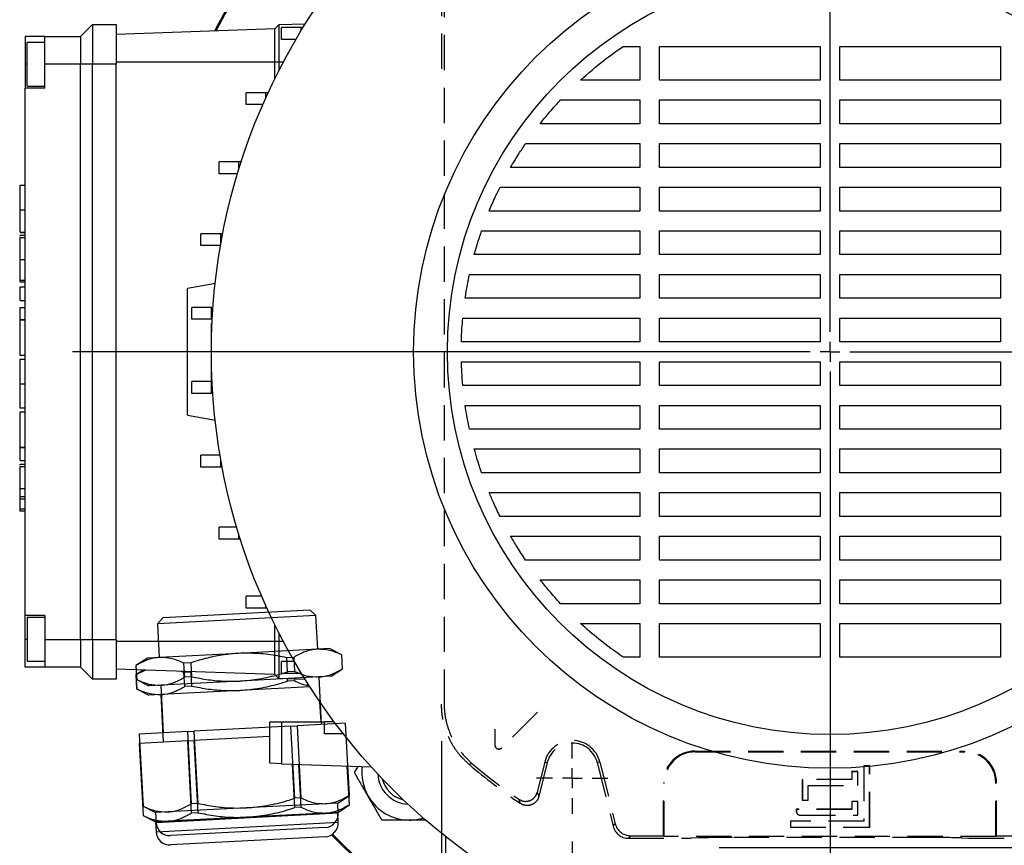
# Model space of a CAD drawing. Units: millimetres. Extents: x -4 to 213, y 0 to 297.
# Drawn here: x 29 to 64, y 80 to 110 of the extents above; entities that cross this region are included whole.
import ezdxf

# ---------------------------------------------------------------- set-up
doc = ezdxf.new("R2010")
doc.units = ezdxf.units.MM
doc.linetypes.add('HIDDEN', pattern=[1.905, 1.27, -0.635])
doc.layers.add('FORMAT', color=7, linetype='Continuous')
doc.styles.add('SLDTEXTSTYLE0', font='TXT', dxfattribs={"width": 0.605})
doc.dimstyles.new('SLDDIMSTYLE1', dxfattribs={"dimtxt": 2.5, "dimasz": 2.5, "dimexe": 0, "dimexo": 0.0625, "dimtad": 1, "dimlfac": 7, "dimrnd": 1e-09, "dimzin": 12, "dimdsep": 46, "dimtxsty": 'SLDTEXTSTYLE0', "dimblk1": 'CLOSED', "dimblk2": 'CLOSED', "dimsah": 1, "dimcen": 0.09, "dimadec": 0, "dimazin": 3, "dimtfac": 1, "dimtofl": 0, "dimtmove": 0, "dimatfit": 3, "dimldrblk": 'CLOSED', "dimfxl": 0, "dimfrac": 2, "dimtolj": 1, "dimtzin": 12, "dimarcsym": 0})

# ---------------------------------------------------------------- blocks, each defined once
blk = doc.blocks.new('_Closed')
at = {"color": 0, "linetype": 'ByBlock', "lineweight": -2}
for p, q in [((-1, 0.166667), (0, 0)), ((-1, 0.166667), (-1, -0.166667)), ((0, 0), (-1, -0.166667)), ((0, 0), (-1, 0))]:
    blk.add_line(p, q, dxfattribs=at)
blk = doc.blocks.new('_D_13')
at = {"layer": 'FORMAT', "color": 7}
for p, q in [((66.315, 115.601), (102.161, 115.601)), ((101.411, 115.601), (101.411, 79.886)), ((54.056, 79.886), (102.161, 79.886))]:
    blk.add_line(p, q, dxfattribs=at)
at = {"layer": 'FORMAT', "color": 7, "xscale": 2.5, "yscale": 2.5}
for p, rotation in [((101.411, 115.601, 23.507), 90.0000000000004), ((101.411, 79.886, 23.507), 270.0000000000004)]:
    blk.add_blockref('_Closed', p, dxfattribs=dict(at, rotation=rotation))
at = {"layer": 'FORMAT', "color": 7, "insert": (98.189, 95.395), "char_height": 2.5, "attachment_point": 1, "rotation": 90, "style": 'SLDTEXTSTYLE0'}
blk.add_mtext('250', dxfattribs=at)
blk = doc.blocks.new('_D_14')
at = {"layer": 'FORMAT', "color": 7}
for p, q in [((48.77, 80.101), (48.77, 63.454)), ((67.342, 80.101), (67.342, 63.454)), ((48.77, 64.204), (67.342, 64.204))]:
    blk.add_line(p, q, dxfattribs=at)
at = {"layer": 'FORMAT', "color": 7, "xscale": 2.5, "yscale": 2.5, "rotation": 180.0000000000004}
blk.add_blockref('_Closed', (48.77, 64.204, 23.507), dxfattribs=at)
at = {"layer": 'FORMAT', "color": 7, "xscale": 2.5, "yscale": 2.5}
blk.add_blockref('_Closed', (67.342, 64.204, 23.507), dxfattribs=at)
at = {"layer": 'FORMAT', "color": 7, "insert": (55.707, 67.427), "char_height": 2.5, "attachment_point": 1, "style": 'SLDTEXTSTYLE0'}
blk.add_mtext('130', dxfattribs=at)
blk = doc.blocks.new('_D_15')
at = {"layer": 'FORMAT', "color": 7}
for p, q in [((44.056, 83.716), (44.056, 55.858)), ((72.056, 83.716), (72.056, 55.858)), ((44.056, 56.608), (72.056, 56.608))]:
    blk.add_line(p, q, dxfattribs=at)
at = {"layer": 'FORMAT', "color": 7, "xscale": 2.5, "yscale": 2.5, "rotation": 180.0000000000004}
blk.add_blockref('_Closed', (44.056, 56.608, 23.507), dxfattribs=at)
at = {"layer": 'FORMAT', "color": 7, "xscale": 2.5, "yscale": 2.5}
blk.add_blockref('_Closed', (72.056, 56.608, 23.507), dxfattribs=at)
at = {"layer": 'FORMAT', "color": 7, "insert": (55.707, 59.83), "char_height": 2.5, "attachment_point": 1, "style": 'SLDTEXTSTYLE0'}
blk.add_mtext('196', dxfattribs=at)
blk = doc.blocks.new('SW_CENTERMARKSYMBOL_4')
at = {"layer": 'FORMAT', "color": 0}
for p, q in [((0, 0.714), (0, 1.286)), ((0, 0), (0, 0.357)), ((-0.714, 0), (-1.286, 0)), ((0, 0), (-0.357, 0)), ((0, 0), (0, -0.357)), ((0, 0), (0.357, 0)), ((0.714, 0), (1.286, 0)), ((0, -0.714), (0, -1.286))]:
    blk.add_line(p, q, dxfattribs=at)
blk = doc.blocks.new('SW_CENTERMARKSYMBOL_6')
at = {"layer": 'FORMAT', "color": 0}
for p, q in [((0, 0.714), (0, 25.317)), ((0, 0), (0, 0.357)), ((-0.714, 0), (-27.295, 0)), ((0, 0), (-0.357, 0)), ((0, 0), (0, -0.357)), ((0, 0), (0.357, 0)), ((0.714, 0), (26.351, 0)), ((0, -0.714), (0, -25.317))]:
    blk.add_line(p, q, dxfattribs=at)

msp = doc.modelspace()

# ---------------------------------------------------------------- linework, layer by layer
at = {"color": 7, "linetype": 'HIDDEN', "lineweight": 25}
for p, q in [((44.056, 111.1071), (44.056, 107.3649)), ((44.1495, 111.064), (44.1495, 85.0945)), ((47.5142, 84.7639), (46.2284, 83.4782)), ((47.5159, 84.7622), (46.2302, 83.4764)), ((45.9821, 84.1507), (45.9821, 83.5792)), ((45.9846, 84.1507), (45.9846, 83.5792)), ((45.9821, 83.5792), (45.9846, 83.5792)), ((46.2302, 83.4764), (46.2284, 83.4782)), ((53.1988, 83.3649), (62.9131, 83.3649)), ((53.1988, 83.335), (53.1988, 83.3649)), ((62.9131, 83.335), (62.9131, 83.3649)), ((53.1988, 83.335), (62.9131, 83.335)), ((45.1546, 82.9193), (45.0556, 82.8809)), ((47.7785, 82.9693), (47.5063, 81.8773)), ((47.8693, 82.9467), (47.5647, 81.7249)), ((47.7785, 82.9693), (47.8693, 82.9467)), ((49.762, 82.9693), (49.6713, 82.9467)), ((49.6713, 82.9467), (50.2426, 80.6551)), ((49.762, 82.9693), (50.3157, 80.7486)), ((59.4846, 82.8364), (59.2703, 82.8364)), ((59.2703, 82.8364), (59.2703, 80.8364)), ((59.2728, 82.8339), (59.2703, 82.8364)), ((59.2728, 82.8339), (59.2728, 80.8339)), ((59.4821, 82.8339), (59.2728, 82.8339)), ((59.4821, 82.8339), (59.4846, 82.8364)), ((59.4821, 80.6246), (59.4821, 82.8339)), ((59.4846, 80.6221), (59.4846, 82.8364)), ((57.0585, 82.3339), (57.056, 82.3364)), ((57.056, 82.3364), (57.056, 81.5935)), ((58.8417, 82.3364), (57.056, 82.3364)), ((57.0585, 82.3339), (57.0585, 81.596)), ((58.8442, 82.3339), (57.0585, 82.3339)), ((59.056, 82.6221), (58.8417, 82.6221)), ((58.8417, 82.6221), (58.8417, 82.3364)), ((58.8442, 82.6196), (58.8417, 82.6221)), ((58.8442, 82.3339), (58.8417, 82.3364)), ((58.8442, 82.6196), (58.8442, 82.3339)), ((59.0535, 82.6196), (58.8442, 82.6196)), ((59.0535, 82.6196), (59.056, 82.6221)), ((59.0535, 82.1246), (59.0535, 82.6196)), ((59.056, 82.1221), (59.056, 82.6221)), ((52.056, 80.3156), (52.056, 82.2221)), ((52.0859, 82.2221), (52.056, 82.2221)), ((52.0859, 80.2857), (52.0859, 82.2221)), ((57.2678, 81.596), (57.2678, 82.1246)), ((57.2678, 82.1246), (57.2703, 82.1221)), ((57.2678, 82.1246), (59.0535, 82.1246)), ((57.2703, 81.5935), (57.2703, 82.1221)), ((57.2703, 82.1221), (59.056, 82.1221)), ((59.0535, 82.1246), (59.056, 82.1221)), ((64.0261, 80.2857), (64.0261, 82.2221)), ((64.0261, 82.2221), (64.056, 82.2221)), ((64.056, 80.3156), (64.056, 82.2221)), ((57.0585, 81.596), (57.056, 81.5935)), ((57.056, 81.5935), (57.2703, 81.5935)), ((57.0585, 81.596), (57.2678, 81.596)), ((57.2678, 81.596), (57.2703, 81.5935)), ((58.8417, 81.2649), (56.8417, 81.2649)), ((56.8417, 81.2649), (56.8417, 81.1935)), ((56.8442, 81.2624), (56.8417, 81.2649)), ((56.8442, 81.2624), (56.8442, 81.1935)), ((58.8442, 81.2624), (56.8442, 81.2624)), ((59.056, 81.5507), (58.8417, 81.5507)), ((58.8417, 81.5507), (58.8417, 81.2649)), ((58.8442, 81.5482), (58.8417, 81.5507)), ((58.8442, 81.2624), (58.8417, 81.2649)), ((59.0535, 81.5482), (58.8442, 81.5482)), ((58.8442, 81.5482), (58.8442, 81.2624)), ((59.0535, 81.5482), (59.056, 81.5507)), ((59.0535, 81.0531), (59.0535, 81.5482)), ((59.056, 81.0507), (59.056, 81.5507)), ((56.8442, 81.1935), (56.8417, 81.1935)), ((56.9846, 81.0531), (56.9846, 81.0507)), ((56.9846, 81.0531), (59.0535, 81.0531)), ((56.9846, 81.0507), (59.056, 81.0507)), ((59.0535, 81.0531), (59.056, 81.0507)), ((50.2426, 80.6551), (50.3157, 80.7486)), ((59.2703, 80.8364), (56.6274, 80.8364)), ((56.6274, 80.8364), (56.6274, 80.6221)), ((56.6299, 80.8339), (56.6274, 80.8364)), ((56.6299, 80.6246), (56.6274, 80.6221)), ((56.6274, 80.6221), (59.4846, 80.6221)), ((56.6299, 80.8339), (56.6299, 80.6246)), ((59.2728, 80.8339), (56.6299, 80.8339)), ((56.6299, 80.6246), (59.4821, 80.6246)), ((59.2728, 80.8339), (59.2703, 80.8364)), ((59.4821, 80.6246), (59.4846, 80.6221)), ((50.87, 80.3156), (50.7969, 80.2221)), ((50.7969, 80.2221), (53.056, 80.2221)), ((50.87, 80.3156), (52.056, 80.3156)), ((52.056, 80.3156), (52.0859, 80.2857)), ((64.0261, 80.2857), (52.0859, 80.2857)), ((53.3034, 80.2333), (53.056, 80.2221)), ((61.5714, 80.252), (54.5406, 80.252)), ((62.8086, 80.2333), (63.056, 80.2221)), ((63.056, 80.2221), (65.3151, 80.2221)), ((64.056, 80.3156), (64.0261, 80.2857)), ((64.056, 80.3156), (65.242, 80.3156))]:
    msp.add_line(p, q, dxfattribs=at)
at = {"color": 7, "linetype": 'Continuous', "lineweight": 25}
for p, q in [((31.056, 109.1007), (31.4846, 109.5293)), ((31.4846, 109.5293), (31.4846, 108.1007)), ((31.4846, 109.5293), (32.3417, 109.5293)), ((32.3417, 109.5293), (32.3417, 108.1007)), ((38.056, 109.3717), (32.3417, 109.1721)), ((38.1988, 109.5145), (38.056, 109.3717)), ((38.056, 108.1721), (38.056, 109.3717)), ((39.1533, 109.5479), (38.1988, 109.5145)), ((38.1988, 109.5145), (38.1988, 108.1721)), ((38.2897, 108.997), (38.2897, 109.4256)), ((39.004, 109.4256), (38.2897, 109.4256)), ((39.004, 109.3053), (39.004, 109.4256)), ((39.0775, 109.4256), (39.004, 109.4256)), ((29.7703, 109.1007), (29.056, 109.1007)), ((29.056, 109.1007), (29.056, 108.1007)), ((29.7703, 109.1007), (31.056, 109.1007)), ((29.7703, 108.1007), (29.7703, 109.1007)), ((31.056, 109.1007), (31.056, 108.1007)), ((38.8203, 108.997), (38.2897, 108.997)), ((29.7703, 108.8864), (29.1274, 108.8864)), ((29.1274, 107.315), (29.1274, 108.8864)), ((50.6055, 108.7436), (51.1988, 108.7436)), ((51.1988, 108.7436), (51.1988, 107.5293)), ((51.9131, 108.7436), (57.6988, 108.7436)), ((51.9131, 107.5293), (51.9131, 108.7436)), ((57.6988, 108.7436), (57.6988, 107.5293)), ((58.4131, 108.7436), (64.1988, 108.7436)), ((58.4131, 107.5293), (58.4131, 108.7436)), ((64.1988, 108.7436), (64.1988, 107.5293)), ((29.056, 108.1007), (29.056, 107.2436)), ((29.7703, 107.2436), (29.7703, 108.1007)), ((31.056, 108.1007), (29.7703, 108.1007)), ((31.4846, 108.1007), (31.056, 108.1007)), ((31.056, 87.3864), (31.056, 108.1007)), ((31.4846, 87.3864), (31.4846, 108.1007)), ((32.3417, 108.1007), (31.4846, 108.1007)), ((38.056, 108.1721), (32.3417, 108.1721)), ((32.3417, 87.3864), (32.3417, 108.1007)), ((38.1988, 108.1721), (38.056, 108.1721)), ((38.056, 107.5748), (38.056, 108.1721)), ((38.1988, 108.1721), (38.1988, 107.8602)), ((51.1988, 107.5293), (49.0699, 107.5293)), ((57.6988, 107.5293), (51.9131, 107.5293)), ((64.1988, 107.5293), (58.4131, 107.5293)), ((29.7703, 107.2436), (29.056, 107.2436)), ((29.056, 88.2436), (29.056, 107.2436)), ((29.1274, 107.315), (29.7703, 107.315)), ((37.0185, 106.6467), (37.0185, 107.0753)), ((37.7328, 107.0753), (37.0185, 107.0753)), ((37.7328, 106.888), (37.7328, 107.0753)), ((37.8181, 107.0753), (37.7328, 107.0753)), ((48.3493, 106.815), (51.1988, 106.815)), ((51.1988, 106.815), (51.1988, 105.9579)), ((51.9131, 106.815), (57.6988, 106.815)), ((51.9131, 105.9579), (51.9131, 106.815)), ((57.6988, 106.815), (57.6988, 105.9579)), ((58.4131, 106.815), (64.1988, 106.815)), ((58.4131, 105.9579), (58.4131, 106.815)), ((64.1988, 106.815), (64.1988, 105.9579)), ((37.6259, 106.6467), (37.0185, 106.6467)), ((51.1988, 105.9579), (47.6139, 105.9579)), ((57.6988, 105.9579), (51.9131, 105.9579)), ((64.1988, 105.9579), (58.4131, 105.9579)), ((47.0897, 105.2436), (51.1988, 105.2436)), ((51.1988, 105.2436), (51.1988, 104.3864)), ((51.9131, 105.2436), (57.6988, 105.2436)), ((51.9131, 104.3864), (51.9131, 105.2436)), ((57.6988, 105.2436), (57.6988, 104.3864)), ((58.4131, 105.2436), (64.1988, 105.2436)), ((58.4131, 104.3864), (58.4131, 105.2436)), ((64.1988, 105.2436), (64.1988, 104.3864)), ((36.0476, 104.1573), (36.0476, 104.5858)), ((36.7619, 104.5858), (36.0476, 104.5858)), ((36.7619, 104.3174), (36.7619, 104.5858)), ((36.8466, 104.5858), (36.7619, 104.5858)), ((51.1988, 104.3864), (46.5502, 104.3864)), ((57.6988, 104.3864), (51.9131, 104.3864)), ((64.1988, 104.3864), (58.4131, 104.3864)), ((36.7131, 104.1573), (36.0476, 104.1573)), ((28.8846, 103.7408), (29.056, 103.7408)), ((46.1664, 103.6721), (51.1988, 103.6721)), ((51.1988, 103.6721), (51.1988, 102.815)), ((51.9131, 103.6721), (57.6988, 103.6721)), ((51.9131, 102.815), (51.9131, 103.6721)), ((57.6988, 103.6721), (57.6988, 102.815)), ((58.4131, 103.6721), (64.1988, 103.6721)), ((58.4131, 102.815), (58.4131, 103.6721)), ((64.1988, 103.6721), (64.1988, 102.815)), ((28.8846, 102.8531), (29.056, 102.8531)), ((51.1988, 102.815), (45.7763, 102.815)), ((57.6988, 102.815), (51.9131, 102.815)), ((64.1988, 102.815), (58.4131, 102.815)), ((28.8846, 102.0516), (29.056, 102.0516)), ((28.8846, 102.0417), (29.056, 102.0417)), ((28.8846, 101.948), (29.056, 101.948)), ((28.8846, 101.862), (29.056, 101.862)), ((35.392, 101.5669), (35.392, 101.9954)), ((36.1063, 101.9954), (35.392, 101.9954)), ((36.1063, 101.5988), (36.1063, 101.9954)), ((36.1796, 101.9954), (36.1063, 101.9954)), ((45.5051, 102.1007), (51.1988, 102.1007)), ((51.1988, 102.1007), (51.1988, 101.2436)), ((51.9131, 102.1007), (57.6988, 102.1007)), ((51.9131, 101.2436), (51.9131, 102.1007)), ((57.6988, 102.1007), (57.6988, 101.2436)), ((58.4131, 102.1007), (64.1988, 102.1007)), ((58.4131, 101.2436), (58.4131, 102.1007)), ((64.1988, 102.1007), (64.1988, 101.2436)), ((36.1007, 101.5669), (35.392, 101.5669)), ((51.1988, 101.2436), (45.2396, 101.2436)), ((57.6988, 101.2436), (51.9131, 101.2436)), ((64.1988, 101.2436), (58.4131, 101.2436)), ((28.8846, 101.0691), (29.056, 101.0691)), ((45.0656, 100.5293), (51.1988, 100.5293)), ((51.1988, 100.5293), (51.1988, 99.6721)), ((51.9131, 100.5293), (57.6988, 100.5293)), ((51.9131, 99.6721), (51.9131, 100.5293)), ((57.6988, 100.5293), (57.6988, 99.6721)), ((58.4131, 100.5293), (64.1988, 100.5293)), ((58.4131, 99.6721), (58.4131, 100.5293)), ((64.1988, 100.5293), (64.1988, 99.6721)), ((28.8846, 100.3284), (29.056, 100.3284)), ((28.8846, 100.2697), (29.056, 100.2697)), ((28.8846, 99.5971), (28.8846, 100.0848)), ((28.8846, 100.0848), (29.056, 100.0848)), ((35.9196, 100.2066), (34.9131, 100.0292)), ((28.8846, 99.5971), (29.056, 99.5971)), ((28.8846, 99.3431), (29.056, 99.3431)), ((28.8846, 98.9027), (28.8846, 99.3431)), ((35.0616, 98.9153), (35.0616, 99.3439)), ((35.7759, 99.3439), (35.0616, 99.3439)), ((35.7759, 98.9153), (35.7759, 99.3439)), ((35.8278, 99.3439), (35.7759, 99.3439)), ((51.1988, 99.6721), (44.911, 99.6721)), ((57.6988, 99.6721), (51.9131, 99.6721)), ((64.1988, 99.6721), (58.4131, 99.6721)), ((28.8846, 98.9027), (29.056, 98.9027)), ((28.8846, 98.8961), (28.8846, 98.9027)), ((28.8846, 98.8961), (29.056, 98.8961)), ((35.7759, 98.9153), (35.0616, 98.9153)), ((35.7703, 98.7595), (35.7937, 98.7657)), ((35.7703, 97.7436), (35.7703, 98.7595)), ((35.8011, 98.9153), (35.7759, 98.9153)), ((44.8259, 98.9579), (51.1988, 98.9579)), ((51.1988, 98.9579), (51.1988, 98.1007)), ((51.9131, 98.9579), (57.6988, 98.9579)), ((51.9131, 98.1007), (51.9131, 98.9579)), ((57.6988, 98.9579), (57.6988, 98.1007)), ((58.4131, 98.9579), (64.1988, 98.9579)), ((58.4131, 98.1007), (58.4131, 98.9579)), ((64.1988, 98.9579), (64.1988, 98.1007)), ((51.1988, 98.1007), (44.7751, 98.1007)), ((57.6988, 98.1007), (51.9131, 98.1007)), ((64.1988, 98.1007), (58.4131, 98.1007)), ((28.8631, 97.6269), (29.056, 97.6269)), ((35.7703, 96.7276), (35.7703, 97.7436)), ((28.8846, 97.4755), (29.056, 97.4755)), ((44.7751, 97.3864), (51.1988, 97.3864)), ((51.1988, 97.3864), (51.1988, 96.5293)), ((51.9131, 97.3864), (57.6988, 97.3864)), ((51.9131, 96.5293), (51.9131, 97.3864)), ((57.6988, 97.3864), (57.6988, 96.5293)), ((58.4131, 97.3864), (64.1988, 97.3864)), ((58.4131, 96.5293), (58.4131, 97.3864)), ((64.1988, 97.3864), (64.1988, 96.5293)), ((28.8846, 96.587), (29.056, 96.587)), ((35.0616, 96.2433), (35.0616, 96.6718)), ((35.7759, 96.6718), (35.0616, 96.6718)), ((35.7937, 96.7215), (35.7703, 96.7276)), ((35.7759, 96.2433), (35.7759, 96.6718)), ((35.7961, 96.6718), (35.7759, 96.6718)), ((51.1988, 96.5293), (44.8259, 96.5293)), ((57.6988, 96.5293), (51.9131, 96.5293)), ((64.1988, 96.5293), (58.4131, 96.5293)), ((35.7759, 96.2433), (35.0616, 96.2433)), ((35.8208, 96.2433), (35.7759, 96.2433)), ((44.911, 95.815), (51.1988, 95.815)), ((51.1988, 95.815), (51.1988, 94.9579)), ((51.9131, 95.815), (57.6988, 95.815)), ((51.9131, 94.9579), (51.9131, 95.815)), ((57.6988, 95.815), (57.6988, 94.9579)), ((58.4131, 95.815), (64.1988, 95.815)), ((58.4131, 94.9579), (58.4131, 95.815)), ((64.1988, 95.815), (64.1988, 94.9579)), ((28.8631, 95.7227), (29.056, 95.7227)), ((29.056, 95.5672), (28.8631, 95.5672)), ((34.9131, 95.458), (35.921, 95.2802)), ((51.1988, 94.9579), (45.0656, 94.9579)), ((57.6988, 94.9579), (51.9131, 94.9579)), ((64.1988, 94.9579), (58.4131, 94.9579)), ((28.8846, 94.3038), (29.056, 94.3038)), ((28.8846, 94.3005), (28.8846, 94.3038)), ((28.8846, 94.3005), (29.056, 94.3005)), ((28.8846, 93.8322), (28.8846, 94.3005)), ((35.392, 93.5917), (35.392, 94.0203)), ((36.0835, 94.0203), (35.392, 94.0203)), ((45.2396, 94.2436), (51.1988, 94.2436)), ((51.1988, 94.2436), (51.1988, 93.3864)), ((51.9131, 94.2436), (57.6988, 94.2436)), ((51.9131, 93.3864), (51.9131, 94.2436)), ((57.6988, 94.2436), (57.6988, 93.3864)), ((58.4131, 94.2436), (64.1988, 94.2436)), ((58.4131, 93.3864), (58.4131, 94.2436)), ((64.1988, 94.2436), (64.1988, 93.3864)), ((28.8846, 93.8322), (29.056, 93.8322)), ((28.8846, 93.6954), (29.056, 93.6954)), ((36.1063, 93.5917), (36.1063, 93.8883)), ((28.8846, 93.6094), (29.056, 93.6094)), ((36.1063, 93.5917), (35.392, 93.5917)), ((36.1604, 93.5917), (36.1063, 93.5917)), ((51.1988, 93.3864), (45.5051, 93.3864)), ((57.6988, 93.3864), (51.9131, 93.3864)), ((64.1988, 93.3864), (58.4131, 93.3864)), ((28.8846, 92.8165), (29.056, 92.8165)), ((45.7763, 92.6721), (51.1988, 92.6721)), ((51.1988, 92.6721), (51.1988, 91.815)), ((51.9131, 92.6721), (57.6988, 92.6721)), ((51.9131, 91.815), (51.9131, 92.6721)), ((57.6988, 92.6721), (57.6988, 91.815)), ((58.4131, 92.6721), (64.1988, 92.6721)), ((58.4131, 91.815), (58.4131, 92.6721)), ((64.1988, 92.6721), (64.1988, 91.815)), ((29.056, 92.5187), (28.8631, 92.5187)), ((28.8846, 92.4452), (29.056, 92.4452)), ((28.8631, 92.0171), (29.056, 92.0171)), ((28.8846, 92.0906), (29.056, 92.0906)), ((28.8846, 92.0171), (29.056, 92.0171)), ((51.1988, 91.815), (46.1664, 91.815)), ((57.6988, 91.815), (51.9131, 91.815)), ((64.1988, 91.815), (58.4131, 91.815)), ((36.0476, 91.0013), (36.0476, 91.4299)), ((36.6833, 91.4299), (36.0476, 91.4299)), ((36.7619, 91.0013), (36.7619, 91.1697)), ((36.7619, 91.0013), (36.0476, 91.0013)), ((36.8146, 91.0013), (36.7619, 91.0013)), ((46.5502, 91.1007), (51.1988, 91.1007)), ((51.1988, 91.1007), (51.1988, 90.2436)), ((51.9131, 91.1007), (57.6988, 91.1007)), ((51.9131, 90.2436), (51.9131, 91.1007)), ((57.6988, 91.1007), (57.6988, 90.2436)), ((58.4131, 91.1007), (64.1988, 91.1007)), ((58.4131, 90.2436), (58.4131, 91.1007)), ((64.1988, 91.1007), (64.1988, 90.2436)), ((51.1988, 90.2436), (47.0897, 90.2436)), ((57.6988, 90.2436), (51.9131, 90.2436)), ((64.1988, 90.2436), (58.4131, 90.2436)), ((47.6139, 89.5293), (51.1988, 89.5293)), ((51.1988, 89.5293), (51.1988, 88.6721)), ((51.9131, 89.5293), (57.6988, 89.5293)), ((51.9131, 88.6721), (51.9131, 89.5293)), ((57.6988, 89.5293), (57.6988, 88.6721)), ((58.4131, 89.5293), (64.1988, 89.5293)), ((58.4131, 88.6721), (58.4131, 89.5293)), ((64.1988, 89.5293), (64.1988, 88.6721)), ((37.0185, 88.5119), (37.0185, 88.9404)), ((37.5826, 88.9404), (37.0185, 88.9404)), ((34.0315, 88.1709), (39.31, 88.4475)), ((37.7328, 88.5119), (37.0185, 88.5119)), ((37.7328, 88.5119), (37.7328, 88.5992)), ((37.7723, 88.5119), (37.7328, 88.5119)), ((39.5352, 88.2447), (39.31, 88.4475)), ((51.1988, 88.6721), (48.3493, 88.6721)), ((57.6988, 88.6721), (51.9131, 88.6721)), ((64.1988, 88.6721), (58.4131, 88.6721)), ((29.7703, 88.2436), (29.056, 88.2436)), ((29.056, 87.3864), (29.056, 88.2436)), ((29.7703, 88.1721), (29.1274, 88.1721)), ((29.1274, 88.1721), (29.1274, 86.6007)), ((29.7703, 88.2436), (29.7703, 87.3864)), ((39.5352, 88.2447), (33.8287, 87.9457)), ((34.0315, 88.1709), (33.8287, 87.9457)), ((39.5987, 87.0321), (39.5352, 88.2447)), ((33.8287, 87.9457), (33.8923, 86.7331)), ((38.056, 87.315), (38.056, 87.9123)), ((38.1988, 87.6269), (38.1988, 87.315)), ((49.0699, 87.9579), (51.1988, 87.9579)), ((51.1988, 87.9579), (51.1988, 86.7436)), ((51.9131, 87.9579), (57.6988, 87.9579)), ((51.9131, 86.7436), (51.9131, 87.9579)), ((57.6988, 87.9579), (57.6988, 86.7436)), ((58.4131, 87.9579), (64.1988, 87.9579)), ((58.4131, 86.7436), (58.4131, 87.9579)), ((64.1988, 87.9579), (64.1988, 86.7436)), ((29.056, 86.3864), (29.056, 87.3864)), ((29.7703, 87.3864), (31.056, 87.3864)), ((29.7703, 87.3864), (29.7703, 86.3864)), ((31.056, 87.3864), (31.4846, 87.3864)), ((31.056, 87.3864), (31.056, 86.3864)), ((31.4846, 87.3864), (32.3417, 87.3864)), ((31.4846, 87.3864), (31.4846, 85.9579)), ((32.3417, 87.3864), (32.3417, 85.9579)), ((38.056, 87.315), (32.3417, 87.315)), ((38.1988, 87.315), (38.056, 87.315)), ((38.056, 86.1154), (38.056, 87.315)), ((38.1988, 87.315), (38.1988, 85.9726)), ((39.5871, 87.0315), (36.7455, 86.8826)), ((40.0267, 87.0545), (39.5871, 87.0315)), ((40.4676, 86.8299), (40.0267, 87.0545)), ((29.1274, 86.6007), (29.7703, 86.6007)), ((33.4643, 86.7106), (33.0492, 86.4411)), ((33.9039, 86.7337), (33.4643, 86.7106)), ((36.7455, 86.8826), (33.9039, 86.7337)), ((38.2897, 86.1615), (38.2897, 86.5901)), ((38.7621, 86.5901), (38.2897, 86.5901)), ((38.7352, 86.7391), (38.4881, 86.7261)), ((38.5145, 86.2217), (38.4881, 86.7261)), ((38.7352, 86.7391), (38.7616, 86.2347)), ((40.4676, 86.8299), (40.4649, 86.8297)), ((40.4913, 86.3253), (40.4649, 86.8297)), ((40.4941, 86.3254), (40.4676, 86.8299)), ((51.1988, 86.7436), (50.6055, 86.7436)), ((57.6988, 86.7436), (51.9131, 86.7436)), ((64.1988, 86.7436), (58.4131, 86.7436)), ((29.7703, 86.3864), (29.056, 86.3864)), ((31.056, 86.3864), (29.7703, 86.3864)), ((31.4846, 85.9579), (31.056, 86.3864)), ((38.056, 86.1154), (32.3417, 86.315)), ((33.052, 86.4412), (33.0492, 86.4411)), ((33.0492, 86.4411), (33.0757, 85.9367)), ((33.3194, 86.2809), (33.0492, 86.1054)), ((33.052, 86.4412), (33.0784, 85.9368)), ((33.3937, 86.2783), (33.052, 86.1056)), ((34.7817, 86.1962), (34.6795, 86.2334)), ((35.0288, 86.5448), (34.7817, 86.5319)), ((34.8081, 86.0275), (34.7817, 86.5319)), ((35.0288, 86.2092), (34.7817, 86.1962)), ((34.8081, 85.6918), (34.7817, 86.1962)), ((35.0288, 86.5448), (35.0552, 86.0404)), ((35.0661, 86.2199), (35.0288, 86.2092)), ((35.0288, 86.2092), (35.0552, 85.7047)), ((38.7616, 86.2347), (38.5145, 86.2217)), ((40.079, 86.0559), (40.4941, 86.3254)), ((40.4941, 86.3254), (40.4913, 86.3253)), ((32.3417, 85.9579), (31.4846, 85.9579)), ((33.052, 86.1056), (33.0492, 86.1054)), ((33.0492, 86.1054), (33.0757, 85.601)), ((33.052, 86.1056), (33.0784, 85.6011)), ((33.0784, 85.9368), (33.0757, 85.9367)), ((33.0757, 85.9367), (33.5166, 85.712)), ((36.7978, 85.884), (33.9562, 85.735)), ((35.0552, 86.0404), (34.8081, 86.0275)), ((39.6394, 86.0329), (36.7978, 85.884)), ((38.1988, 85.9726), (38.056, 86.1154)), ((39.1533, 85.9393), (38.1988, 85.9726)), ((39.004, 86.1615), (38.2897, 86.1615)), ((38.5145, 85.886), (38.5106, 85.9617)), ((38.7616, 85.899), (38.5145, 85.886)), ((38.7588, 85.953), (38.7616, 85.899)), ((39.004, 86.1615), (39.004, 86.1818)), ((39.0163, 86.1615), (39.004, 86.1615)), ((40.079, 86.0559), (39.6394, 86.0329)), ((39.7408, 84.3216), (39.651, 86.0335)), ((33.0784, 85.6011), (33.0757, 85.601)), ((33.0757, 85.601), (33.5166, 85.3763)), ((33.9562, 85.735), (33.5166, 85.712)), ((33.9446, 85.7344), (34.0343, 84.0225)), ((36.7978, 85.5483), (33.9562, 85.3994)), ((35.0552, 85.7047), (34.8081, 85.6918)), ((39.3175, 85.6803), (36.7978, 85.5483)), ((33.9562, 85.3994), (33.5166, 85.3763)), ((33.9446, 85.3988), (34.0343, 83.6868)), ((39.7183, 84.415), (39.6806, 85.1341)), ((34.9196, 84.0689), (33.1722, 83.9773)), ((34.9196, 84.0689), (35.1402, 84.0804)), ((35.0559, 81.4675), (34.9196, 84.0689)), ((38.6349, 84.2636), (35.1402, 84.0804)), ((35.1402, 84.0804), (35.2765, 81.4791)), ((37.8703, 82.9217), (37.8703, 84.415)), ((37.8703, 84.415), (38.2986, 84.415)), ((38.2986, 84.415), (38.2986, 82.9068)), ((38.2986, 84.415), (39.8417, 84.415)), ((38.6349, 84.2636), (38.8555, 84.2752)), ((38.7713, 81.6623), (38.6349, 84.2636)), ((40.6028, 84.3667), (38.8555, 84.2752)), ((38.8555, 84.2752), (38.9918, 81.6738)), ((39.8417, 83.9864), (39.8417, 84.415)), ((40.1954, 84.415), (39.8417, 84.415)), ((40.6028, 84.3667), (40.605, 84.3668)), ((40.7392, 81.7654), (40.6028, 84.3667)), ((40.7414, 81.7655), (40.605, 84.3668)), ((33.1701, 83.9772), (33.1722, 83.9773)), ((33.1701, 83.9772), (33.3064, 81.3759)), ((33.1722, 83.9773), (33.3086, 81.376)), ((34.9196, 83.7332), (33.1722, 83.6417)), ((34.9196, 83.7332), (35.1402, 83.7448)), ((35.0559, 81.1319), (34.9196, 83.7332)), ((37.8703, 83.8879), (35.1402, 83.7448)), ((35.1402, 83.7448), (35.2765, 81.1434)), ((40.5233, 83.9864), (39.8417, 83.9864)), ((33.1701, 83.6415), (33.1722, 83.6417)), ((33.1701, 83.6415), (33.3064, 81.0402)), ((33.1722, 83.6417), (33.3086, 81.0403)), ((38.2986, 82.9068), (37.8703, 82.9217)), ((38.2986, 82.9068), (41.5284, 82.794)), ((38.7713, 81.3266), (38.6892, 82.8931)), ((38.9107, 82.8854), (38.9918, 81.3382)), ((40.7392, 81.4297), (40.6661, 82.8241)), ((40.7414, 81.4298), (40.6683, 82.824)), ((40.9242, 82.5913), (41.0509, 82.8106)), ((38.9918, 81.6738), (38.7713, 81.6623)), ((40.3183, 81.4908), (40.7414, 81.7655)), ((40.7414, 81.7655), (40.7392, 81.7654)), ((33.3086, 81.376), (33.3064, 81.3759)), ((33.3064, 81.3759), (33.7559, 81.1468)), ((37.0371, 81.3188), (34.1955, 81.1699)), ((35.2765, 81.4791), (35.0559, 81.4675)), ((39.8787, 81.4677), (37.0371, 81.3188)), ((38.9918, 81.3382), (38.7713, 81.3266)), ((40.3183, 81.4908), (39.8787, 81.4677)), ((40.337, 81.1341), (40.3183, 81.4908)), ((40.3183, 81.1551), (40.7414, 81.4298)), ((40.7414, 81.4298), (40.7392, 81.4297)), ((33.3086, 81.0403), (33.3064, 81.0402)), ((33.3064, 81.0402), (33.7559, 80.8112)), ((34.1955, 81.1699), (33.7559, 81.1468)), ((33.7559, 81.1468), (33.7745, 80.7902)), ((37.0371, 80.9831), (34.1955, 80.8342)), ((35.2765, 81.1434), (35.0559, 81.1319)), ((39.8787, 81.1321), (37.0371, 80.9831)), ((40.3183, 81.1551), (39.8787, 81.1321)), ((40.337, 80.7984), (40.3183, 81.1551)), ((34.1955, 80.8342), (33.7559, 80.8112)), ((33.7559, 80.8112), (33.7745, 80.4545)), ((39.8638, 80.6086), (34.3, 80.317)), ((39.8638, 80.273), (34.3, 79.9814)), ((44.1988, 80.2898), (44.1988, 80.2436)), ((44.2573, 80.2436), (44.1988, 80.2436)), ((44.1988, 80.2436), (44.1988, 79.5293))]:
    msp.add_line(p, q, dxfattribs=at)
at = {"color": 1, "linetype": 'Continuous', "lineweight": 25}
for p, q in [((29.1274, 108.1007), (29.056, 108.1007)), ((38.3609, 108.1721), (38.1988, 108.1721)), ((29.1274, 87.3864), (29.056, 87.3864)), ((38.3609, 87.315), (38.1988, 87.315)), ((33.7745, 80.7902), (40.337, 81.1341)), ((33.7745, 80.4545), (40.337, 80.7984))]:
    msp.add_line(p, q, dxfattribs=at)
at = {"color": 7, "linetype": 'HIDDEN', "lineweight": 25, "flags": 128}
for points in [[(46.9102, 81.4729), (46.8956, 81.5097), (46.8494, 81.6269)], [(47.5063, 81.8773), (47.5358, 81.8001), (47.5647, 81.7249)]]:
    msp.add_lwpolyline(points, dxfattribs=at)
at = {"color": 7, "linetype": 'Continuous', "lineweight": 25}
for radius in [22.2857, 15, 13.7857]:
    msp.add_circle((58.056, 97.7436), radius, dxfattribs=at)
for centre, radius, start, end in [((58.056, 97.7436), 25, 315, 143.35083), ((58.056, 97.7436), 25, 224.09475, 90), ((58.056, 97.7436), 24.9601, 224.11083, 90), ((58.056, 97.7436), 25, 143.84545, 152.47778), ((58.056, 97.7436), 24.9601, 143.97098, 152.42591), ((42.9037, 82.5913), 1.7143, 172.82704, 210), ((42.9037, 82.5913), 1.1429, 182.58963, 267.41037), ((42.9037, 82.5913), 1.0057, 192.76328, 257.23672), ((42.9037, 82.5913), 1.7143, 210, 270), ((39.8377, 81.1079), 0.5, 273, 3), ((42.9037, 82.5913), 1.7143, 270, 286.9657), ((34.2739, 80.8163), 0.5, 183, 273), ((39.8377, 80.7723), 0.5, 273, 3), ((34.2739, 80.4807), 0.5, 183, 273), ((58.056, 97.7436), 25, 224.09475, 315)]:
    msp.add_arc(centre, radius, start, end, dxfattribs=at)
at = {"color": 7, "linetype": 'HIDDEN', "lineweight": 25}
for centre, radius, start, end in [((48.7703, 82.7221), 1.0221, 14, 166), ((46.1274, 83.5792), 0.1454, 180, 315), ((46.1274, 83.5792), 0.1429, 180, 315), ((48.7703, 82.7221), 0.9286, 14, 166), ((53.1988, 82.2221), 1.1429, 90, 180), ((62.9131, 82.2221), 1.1429, 0, 90), ((53.1988, 82.2221), 1.1129, 90, 180), ((62.9131, 82.2221), 1.1129, 0, 90), ((58.056, 98.0792), 20, 229.45689, 236.13147), ((58.056, 98.0792), 19.9065, 229.60147, 235.73906), ((56.9846, 81.1935), 0.1429, 180, 270), ((56.9846, 81.1935), 0.1404, 180, 270)]:
    msp.add_arc(centre, radius, start, end, dxfattribs=at)
for centre, major_axis, ratio, start_param, end_param in [((50.7972, 80.7937), (-0.352, -0.4505), 0.9994483, 5.6202279, 6.9461427), ((50.8703, 80.8872), (-0.352, -0.4505), 0.9994483, 5.6202279, 6.9461427), ((54.5406, 80.2146), (1.4286, 0), 0.0261859, 1.5707963, 2.6179939), ((61.5714, 80.2146), (1.4286, 0), 0.0261859, 0.5235988, 1.5707963)]:
    msp.add_ellipse(centre, major_axis=major_axis, ratio=ratio, start_param=start_param, end_param=end_param, dxfattribs=at)
at = {"color": 7, "linetype": 'Continuous', "lineweight": 25}
for points, knots in [([(49.0699, 107.5293), (49.3446, 107.7713), (49.835, 108.2033), (50.3701, 108.5785), (50.6055, 108.7436)], [0, 0, 0, 0, 0.56003733, 1, 1, 1, 1]), ([(47.6139, 105.9579), (47.7463, 106.122), (47.9827, 106.4152), (48.2372, 106.6928), (48.3493, 106.815)], [0, 0, 0, 0, 0.5597218, 1, 1, 1, 1]), ([(46.5502, 104.3864), (46.6465, 104.5492), (46.8185, 104.8398), (47.0068, 105.1202), (47.0897, 105.2436)], [0, 0, 0, 0, 0.5598708, 1, 1, 1, 1]), ([(28.8846, 102.8531), (28.8846, 102.9606), (28.8846, 103.1607), (28.8846, 103.4211), (28.8846, 103.6103), (28.8846, 103.7234), (28.8846, 103.7348), (28.8846, 103.7408)], [0, 0, 0, 0, 0.2021999, 0.3763138, 0.5451255, 0.7591031, 1, 1, 1, 1]), ([(45.7763, 102.815), (45.845, 102.9769), (45.9678, 103.2659), (46.1057, 103.548), (46.1664, 103.6721)], [0, 0, 0, 0, 0.5599923, 1, 1, 1, 1]), ([(28.8846, 102.0516), (28.8846, 102.0723), (28.8846, 102.1146), (28.8846, 102.3241), (28.8846, 102.5782), (28.8846, 102.7602), (28.8846, 102.8531)], [0, 0, 0, 0, 0.2656409, 0.5416547, 0.7657885, 1, 1, 1, 1]), ([(28.8846, 101.912), (28.8846, 101.9172), (28.8846, 101.9449), (28.8846, 101.9466), (28.8846, 101.948)], [0, 0, 0, 0, 0.1871024, 1, 1, 1, 1]), ([(28.8846, 101.0691), (28.8846, 101.1816), (28.8846, 101.3929), (28.8846, 101.64), (28.8846, 101.7736), (28.8846, 101.8428), (28.8846, 101.8552), (28.8846, 101.862)], [0, 0, 0, 0, 0.2897844, 0.5447055, 0.6782422, 0.8257062, 1, 1, 1, 1]), ([(45.2396, 101.2436), (45.2852, 101.4048), (45.3668, 101.6927), (45.4628, 101.976), (45.5051, 102.1007)], [0, 0, 0, 0, 0.5600336, 1, 1, 1, 1]), ([(28.8846, 100.3284), (28.8846, 100.3355), (28.8846, 100.3488), (28.8846, 100.469), (28.8846, 100.6401), (28.8846, 100.8459), (28.8846, 100.9961), (28.8846, 101.0691)], [0, 0, 0, 0, 0.2172022, 0.4063732, 0.5880534, 0.7997631, 1, 1, 1, 1]), ([(44.911, 99.6721), (44.9361, 99.8328), (44.9809, 100.1198), (45.0397, 100.4042), (45.0656, 100.5293)], [0, 0, 0, 0, 0.5600329, 1, 1, 1, 1]), ([(28.8846, 100.2697), (28.8846, 100.2811), (28.8846, 100.3073), (28.8846, 100.3284), (28.8846, 100.327), (28.8846, 100.3261)], [0, 0, 0, 0, 0.2384887, 0.54623883, 1, 1, 1, 1]), ([(34.9131, 95.4689), (34.9131, 95.4679), (34.9131, 95.465), (34.9131, 95.5652), (34.9131, 95.7666), (34.9131, 96.0419), (34.9131, 96.3522), (34.9131, 96.6585), (34.9131, 97.0091), (34.9131, 97.3702), (34.9131, 97.7299), (34.9131, 98.0576), (34.9131, 98.3689), (34.9131, 98.657), (34.9131, 98.929), (34.9131, 99.1878), (34.9131, 99.4246), (34.9131, 99.6416), (34.9131, 99.8224), (34.9131, 99.9568), (34.9131, 100.028), (34.9131, 100.021), (34.9131, 100.0187)], [0, 0, 0, 0, 0.04229035, 0.11451315, 0.18671652, 0.26163771, 0.30959866, 0.35880878, 0.40683867, 0.45677221, 0.49775481, 0.54015492, 0.57791287, 0.61666078, 0.65662638, 0.69747086, 0.74368307, 0.79083962, 0.84630709, 0.90292512, 0.96870688, 1, 1, 1, 1]), ([(28.8846, 97.6269), (28.8846, 97.6345), (28.8846, 97.649), (28.8846, 97.7628), (28.8846, 97.8915), (28.8846, 97.9923), (28.8846, 98.1106), (28.8846, 98.2465), (28.8846, 98.3941), (28.8846, 98.5449), (28.8846, 98.6862), (28.8846, 98.8106), (28.8846, 98.8668), (28.8846, 98.8961)], [0, 0, 0, 0, 0.19415676, 0.36972252, 0.43526689, 0.49928611, 0.56355373, 0.63047936, 0.70287869, 0.77599948, 0.84704595, 0.92004009, 1, 1, 1, 1]), ([(44.7751, 98.1007), (44.7808, 98.2609), (44.7911, 98.5471), (44.8152, 98.8323), (44.8259, 98.9579)], [0, 0, 0, 0, 0.5600113, 1, 1, 1, 1]), ([(28.8846, 96.587), (28.8846, 96.6812), (28.8846, 96.8654), (28.8846, 97.1094), (28.8846, 97.308), (28.8846, 97.4489), (28.8846, 97.4664), (28.8846, 97.4755)], [0, 0, 0, 0, 0.1829685, 0.3578232, 0.5357624, 0.7581857, 1, 1, 1, 1]), ([(44.8259, 96.5293), (44.8127, 96.6891), (44.7891, 96.9744), (44.7793, 97.2605), (44.7751, 97.3864)], [0, 0, 0, 0, 0.5599832, 1, 1, 1, 1]), ([(28.8846, 95.7296), (28.8846, 95.7303), (28.8846, 95.732), (28.8846, 95.8127), (28.8846, 95.9687), (28.8846, 96.2306), (28.8846, 96.4662), (28.8846, 96.587)], [0, 0, 0, 0, 0.1558052, 0.361112, 0.5546986, 0.7716472, 1, 1, 1, 1]), ([(45.0656, 94.9579), (45.033, 95.1172), (44.9747, 95.4017), (44.9304, 95.6887), (44.911, 95.815)], [0, 0, 0, 0, 0.55996102, 1, 1, 1, 1]), ([(28.8846, 94.3038), (28.8846, 94.3336), (28.8846, 94.3914), (28.8846, 94.5037), (28.8846, 94.6049), (28.8846, 94.6921), (28.8846, 94.8094), (28.8846, 94.9646), (28.8846, 95.1603), (28.8846, 95.3407), (28.8846, 95.4726), (28.8846, 95.553), (28.8846, 95.5623), (28.8846, 95.5672)], [0, 0, 0, 0, 0.0788156, 0.1531832, 0.1974656, 0.24198, 0.2868565, 0.3734527, 0.4725398, 0.5930473, 0.7194236, 0.8553185, 1, 1, 1, 1]), ([(45.5051, 93.3864), (45.4516, 93.5452), (45.3562, 93.8288), (45.2752, 94.1168), (45.2396, 94.2436)], [0, 0, 0, 0, 0.5599591, 1, 1, 1, 1]), ([(28.8846, 93.6594), (28.8846, 93.6646), (28.8846, 93.6923), (28.8846, 93.694), (28.8846, 93.6954)], [0, 0, 0, 0, 0.1871024, 1, 1, 1, 1]), ([(28.8846, 92.8165), (28.8846, 92.9289), (28.8846, 93.1403), (28.8846, 93.3874), (28.8846, 93.521), (28.8846, 93.5901), (28.8846, 93.6026), (28.8846, 93.6094)], [0, 0, 0, 0, 0.2897844, 0.5447055, 0.6782422, 0.8257062, 1, 1, 1, 1]), ([(28.8846, 92.5477), (28.8846, 92.5648), (28.8846, 92.6495), (28.8846, 92.7423), (28.8846, 92.8165)], [0, 0, 0, 0, 0.20113082, 1, 1, 1, 1]), ([(46.1664, 91.815), (46.0895, 91.9731), (45.9521, 92.2555), (45.83, 92.5448), (45.7763, 92.6721)], [0, 0, 0, 0, 0.5599983, 1, 1, 1, 1]), ([(28.8846, 92.4452), (28.8846, 92.4693), (28.8846, 92.5123), (28.8846, 92.514), (28.8846, 92.5147)], [0, 0, 0, 0, 0.5584049, 1, 1, 1, 1]), ([(28.8846, 92.0906), (28.8846, 92.1198), (28.8846, 92.1788), (28.8846, 92.2848), (28.8846, 92.3785), (28.8846, 92.4228), (28.8846, 92.4452)], [0, 0, 0, 0, 0.279013, 0.5625543, 0.7794457, 1, 1, 1, 1]), ([(28.8846, 92.021), (28.8846, 92.0198), (28.8846, 92.0141), (28.8846, 92.0362), (28.8846, 92.0724), (28.8846, 92.0906)], [0, 0, 0, 0, 0.12350477, 0.55798505, 1, 1, 1, 1]), ([(47.0897, 90.2436), (46.9845, 90.4008), (46.7969, 90.6816), (46.6256, 90.9727), (46.5502, 91.1007)], [0, 0, 0, 0, 0.5601161, 1, 1, 1, 1]), ([(48.3493, 88.6721), (48.2071, 88.828), (47.9532, 89.1063), (47.7176, 89.4001), (47.6139, 89.5293)], [0, 0, 0, 0, 0.5602469, 1, 1, 1, 1]), ([(50.6055, 86.7436), (50.3068, 86.955), (49.7733, 87.3326), (49.2849, 87.7668), (49.0699, 87.9579)], [0, 0, 0, 0, 0.5598396, 1, 1, 1, 1]), ([(39.5871, 87.0315), (39.5432, 87.0279), (39.3763, 87.0142), (39.0883, 86.9345), (38.8534, 86.8045), (38.7352, 86.7391)], [0, 0, 0, 0, 0.1506959, 0.5726368, 1, 1, 1, 1]), ([(40.4649, 86.8297), (40.3203, 86.8918), (40.0288, 87.0171), (39.7351, 87.0267), (39.5871, 87.0315)], [0, 0, 0, 0, 0.495966, 1, 1, 1, 1]), ([(33.9039, 86.7337), (33.8599, 86.7301), (33.693, 86.7164), (33.4051, 86.6366), (33.1702, 86.5066), (33.052, 86.4412)], [0, 0, 0, 0, 0.1506959, 0.5726368, 1, 1, 1, 1]), ([(34.7817, 86.5319), (34.6371, 86.594), (34.3456, 86.7192), (34.0519, 86.7288), (33.9039, 86.7337)], [0, 0, 0, 0, 0.495966, 1, 1, 1, 1]), ([(36.7455, 86.8826), (36.5723, 86.8687), (36.195, 86.8384), (35.6198, 86.7243), (35.2263, 86.6048), (35.0288, 86.5448)], [0, 0, 0, 0, 0.2969192, 0.6470457, 1, 1, 1, 1]), ([(38.4881, 86.7261), (38.3806, 86.7478), (38.0417, 86.8161), (37.46, 86.8933), (36.9846, 86.8862), (36.7455, 86.8826)], [0, 0, 0, 0, 0.1876731, 0.5913981, 1, 1, 1, 1]), ([(36.7978, 85.884), (37.033, 85.905), (37.5066, 85.9474), (38.0771, 86.0847), (38.4099, 86.1889), (38.5145, 86.2217)], [0, 0, 0, 0, 0.40343557, 0.8123273, 1, 1, 1, 1]), ([(38.7616, 86.2347), (38.9062, 86.1725), (39.1977, 86.0473), (39.4914, 86.0377), (39.6394, 86.0329)], [0, 0, 0, 0, 0.495966, 1, 1, 1, 1]), ([(39.6394, 86.0329), (39.6834, 86.0365), (39.8503, 86.0502), (40.1382, 86.1299), (40.3731, 86.2599), (40.4913, 86.3253)], [0, 0, 0, 0, 0.1506959, 0.5726368, 1, 1, 1, 1]), ([(33.0784, 85.9368), (33.223, 85.8747), (33.5145, 85.7495), (33.8082, 85.7399), (33.9562, 85.735)], [0, 0, 0, 0, 0.495966, 1, 1, 1, 1]), ([(33.9562, 85.735), (34.0001, 85.7386), (34.167, 85.7523), (34.455, 85.8321), (34.6899, 85.962), (34.8081, 86.0275)], [0, 0, 0, 0, 0.1506959, 0.57263683, 1, 1, 1, 1]), ([(35.0552, 86.0404), (35.2564, 86.0017), (35.6602, 85.9239), (36.2442, 85.8703), (36.6242, 85.8797), (36.7978, 85.884)], [0, 0, 0, 0, 0.35031444, 0.7030806, 1, 1, 1, 1]), ([(36.7978, 85.5483), (37.033, 85.5694), (37.5066, 85.6118), (38.0771, 85.749), (38.4099, 85.8533), (38.5145, 85.886)], [0, 0, 0, 0, 0.4034356, 0.8123273, 1, 1, 1, 1]), ([(38.7616, 85.899), (38.9061, 85.8305), (39.0801, 85.748), (39.2554, 85.7346), (39.2851, 85.7323)], [0, 0, 0, 0, 0.83024902, 1, 1, 1, 1]), ([(33.0784, 85.6011), (33.223, 85.539), (33.5145, 85.4138), (33.8082, 85.4042), (33.9562, 85.3994)], [0, 0, 0, 0, 0.495966, 1, 1, 1, 1]), ([(33.9562, 85.3994), (34.0001, 85.403), (34.167, 85.4167), (34.455, 85.4964), (34.6899, 85.6264), (34.8081, 85.6918)], [0, 0, 0, 0, 0.1506959, 0.5726368, 1, 1, 1, 1]), ([(35.0552, 85.7047), (35.2564, 85.666), (35.6602, 85.5883), (36.2442, 85.5346), (36.6242, 85.544), (36.7978, 85.5483)], [0, 0, 0, 0, 0.3503144, 0.7030806, 1, 1, 1, 1]), ([(41.4191, 81.7341), (41.4074, 81.7545), (41.3185, 81.9083), (41.151, 82.1984), (41.0003, 82.4595), (40.9242, 82.5913)], [0, 0, 0, 0, 0.0700986, 0.5307888, 1, 1, 1, 1]), ([(37.0371, 81.3188), (37.2828, 81.3412), (37.7777, 81.3863), (38.3532, 81.5297), (38.6813, 81.6337), (38.7713, 81.6623)], [0, 0, 0, 0, 0.4171153, 0.8403173, 1, 1, 1, 1]), ([(38.9918, 81.6738), (39.1378, 81.6105), (39.4323, 81.4828), (39.7291, 81.4728), (39.8787, 81.4677)], [0, 0, 0, 0, 0.49591027, 1, 1, 1, 1]), ([(39.8787, 81.4677), (39.9011, 81.4692), (40.0586, 81.48), (40.3509, 81.5503), (40.609, 81.6933), (40.7392, 81.7654)], [0, 0, 0, 0, 0.0761497, 0.5343971, 1, 1, 1, 1]), ([(41.914, 80.877), (41.8336, 81.0162), (41.6714, 81.2972), (41.5037, 81.5876), (41.4191, 81.7341)], [0, 0, 0, 0, 0.495458, 1, 1, 1, 1]), ([(33.3086, 81.376), (33.4546, 81.3126), (33.749, 81.1849), (34.0458, 81.1749), (34.1955, 81.1699)], [0, 0, 0, 0, 0.4959103, 1, 1, 1, 1]), ([(34.1955, 81.1699), (34.2179, 81.1714), (34.3754, 81.1821), (34.6676, 81.2524), (34.9258, 81.3955), (35.0559, 81.4675)], [0, 0, 0, 0, 0.0761497, 0.5343971, 1, 1, 1, 1]), ([(35.2765, 81.4791), (35.4889, 81.438), (35.9154, 81.3554), (36.5059, 81.3044), (36.8805, 81.3145), (37.0371, 81.3188)], [0, 0, 0, 0, 0.3660579, 0.7349955, 1, 1, 1, 1]), ([(37.0371, 80.9831), (37.2828, 81.0055), (37.7777, 81.0507), (38.3532, 81.194), (38.6813, 81.2981), (38.7713, 81.3266)], [0, 0, 0, 0, 0.4171153, 0.8403173, 1, 1, 1, 1]), ([(38.9918, 81.3382), (39.1378, 81.2748), (39.4323, 81.1471), (39.7291, 81.1371), (39.8787, 81.1321)], [0, 0, 0, 0, 0.4959103, 1, 1, 1, 1]), ([(39.8787, 81.1321), (39.9011, 81.1336), (40.0586, 81.1443), (40.3509, 81.2146), (40.609, 81.3576), (40.7392, 81.4297)], [0, 0, 0, 0, 0.07614969, 0.53439713, 1, 1, 1, 1]), ([(33.3086, 81.0403), (33.4546, 80.977), (33.749, 80.8493), (34.0458, 80.8393), (34.1955, 80.8342)], [0, 0, 0, 0, 0.4959103, 1, 1, 1, 1]), ([(34.1955, 80.8342), (34.2179, 80.8357), (34.3754, 80.8465), (34.6676, 80.9168), (34.9258, 81.0598), (35.0559, 81.1319)], [0, 0, 0, 0, 0.0761497, 0.5343971, 1, 1, 1, 1]), ([(35.2765, 81.1434), (35.4889, 81.1023), (35.9154, 81.0197), (36.5059, 80.9687), (36.8805, 80.9789), (37.0371, 80.9831)], [0, 0, 0, 0, 0.3660579, 0.7349955, 1, 1, 1, 1]), ([(42.9037, 80.877), (42.8189, 80.877), (42.484, 80.877), (42.1577, 80.877), (41.914, 80.877)], [0, 0, 0, 0, 0.2530369, 1, 1, 1, 1]), ([(43.4991, 80.877), (43.429, 80.877), (43.2328, 80.877), (43.0325, 80.877), (42.9037, 80.877)], [0, 0, 0, 0, 0.3574091, 1, 1, 1, 1])]:
    msp.add_open_spline(points, degree=3, knots=knots, dxfattribs=at)
at = {"color": 7, "linetype": 'HIDDEN', "lineweight": 25}
for points, knots in [([(45.0556, 82.8809), (44.9403, 82.9896), (44.7063, 83.2101), (44.4327, 83.6077), (44.2251, 84.0457), (44.0843, 84.5296), (44.0657, 84.8719), (44.056, 85.0513)], [0, 0, 0, 0, 0.1926405, 0.3908672, 0.583508, 0.7817361, 1, 1, 1, 1]), ([(44.1495, 85.0945), (44.1572, 84.9362), (44.1727, 84.6151), (44.297, 84.1487), (44.4949, 83.7063), (44.7724, 83.2827), (45.0226, 83.0448), (45.1546, 82.9193)], [0, 0, 0, 0, 0.1920806, 0.3897312, 0.5818121, 0.7794641, 1, 1, 1, 1]), ([(46.8494, 81.6269), (46.8919, 81.6037), (46.9769, 81.5572), (47.1245, 81.546), (47.2664, 81.5811), (47.3883, 81.662), (47.4703, 81.7668), (47.4957, 81.845), (47.5063, 81.8773)], [0, 0, 0, 0, 0.1753487, 0.3507026, 0.5259328, 0.7010624, 0.8762066, 1, 1, 1, 1]), ([(47.5647, 81.7249), (47.5484, 81.6793), (47.5159, 81.588), (47.4132, 81.4815), (47.284, 81.4131), (47.1391, 81.3924), (47.0091, 81.4158), (46.9388, 81.4564), (46.9102, 81.4729)], [0, 0, 0, 0, 0.1759716, 0.3519484, 0.5278025, 0.7035577, 0.8793286, 1, 1, 1, 1])]:
    msp.add_open_spline(points, degree=3, knots=knots, dxfattribs=at)

# ---------------------------------------------------------------- block references
at = {"layer": 'FORMAT', "color": 7}
for name, p in [('SW_CENTERMARKSYMBOL_6', (58.056, 97.7436)), ('SW_CENTERMARKSYMBOL_4', (48.7703, 82.3864))]:
    msp.add_blockref(name, p, dxfattribs=at)

# ---------------------------------------------------------------- dimensions: what is measured, and where the dimension line sits
dim = msp.add_linear_dim(base=(101.4113, 79.8864), p1=(65.3151, 115.6007), p2=(53.056, 79.8864), angle=90, dimstyle='SLDDIMSTYLE1', dxfattribs=at)
dim.commit()
dim.dimension.update_dxf_attribs({"geometry": '_D_13', "text_midpoint": (101.4113, 97.7436), "dimtype": 160})
for base, p1, p2, picture, middle in [((72.056, 56.6076), (44.056, 84.7157), (72.056, 84.7157), '_D_15', (58.056, 56.6076)), ((67.3417, 64.2039), (48.7703, 81.1007), (67.3417, 81.1007), '_D_14', (58.056, 64.2039))]:
    dim = msp.add_linear_dim(base=base, p1=p1, p2=p2, dimstyle='SLDDIMSTYLE1', dxfattribs=at)
    dim.commit()
    dim.dimension.update_dxf_attribs({"geometry": picture, "text_midpoint": middle, "dimtype": 160})

doc.saveas('drawing.dxf')
